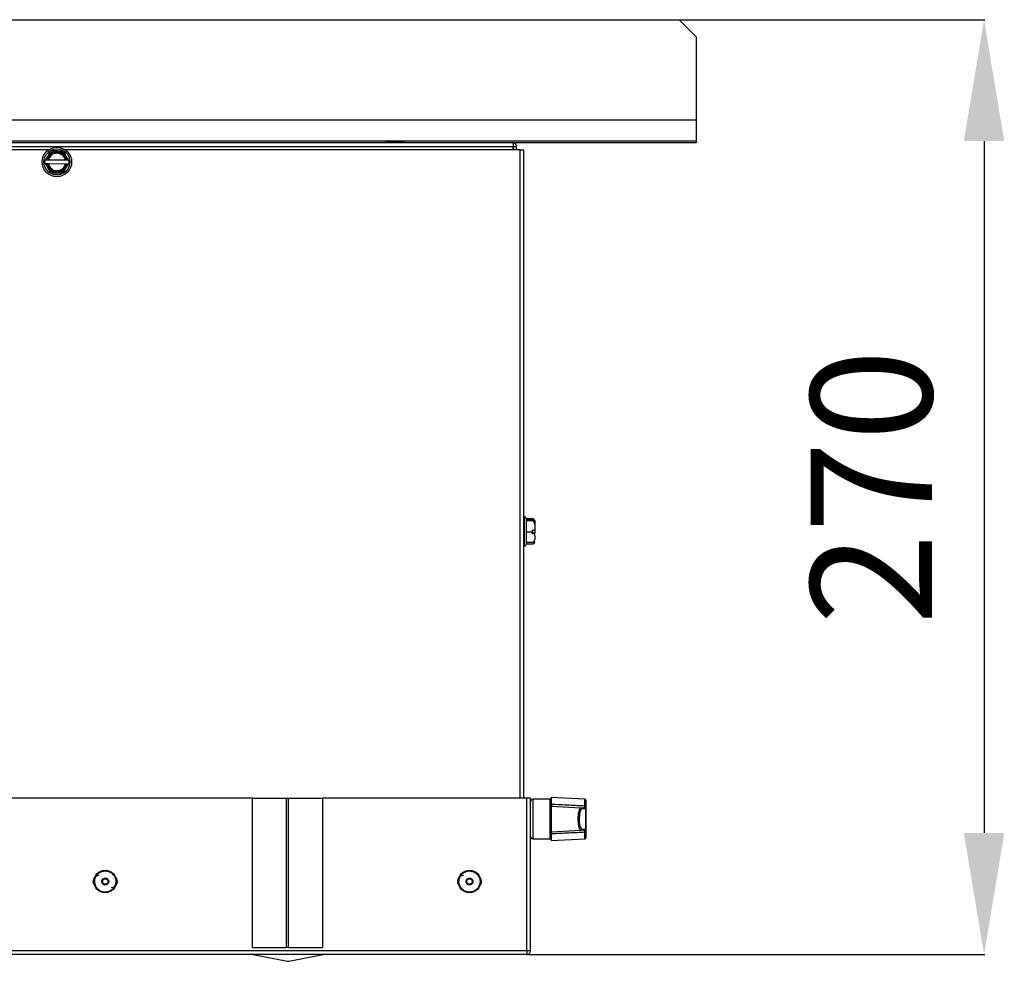
# Model space of a CAD drawing. Extents: x 673 to 3435, y 2654 to 5112.
# Drawn here: x 3151 to 3435, y 3728 to 3999 of the extents above; entities that cross this region are included whole.
import ezdxf

# ---------------------------------------------------------------- set-up
doc = ezdxf.new("R2010")
doc.units = 0
doc.header["$MEASUREMENT"] = 0
doc.header["$PDMODE"] = 98
doc.header["$PDSIZE"] = -5
doc.layers.get('0').update_dxf_attribs({"linetype": 'CONTINUOUS'})
doc.layers.get('DEFPOINTS').update_dxf_attribs({"linetype": 'CONTINUOUS'})
doc.styles.get("Standard").update_dxf_attribs({"font": 'ISOCP'})
doc.dimstyles.new('COTA', dxfattribs={"dimtxt": 35, "dimasz": 35, "dimexe": 0.2, "dimexo": 0.1, "dimgap": 15, "dimtad": 1, "dimdec": 5, "dimtxsty": 'STANDARD', "dimcen": 35, "dimclrd": 8, "dimclre": 8, "dimclrt": 1, "dimazin": 3, "dimtfac": 1, "dimtdec": 5, "dimtofl": 0, "dimtmove": 0, "dimatfit": 3, "dimtvp": 1, "dimtolj": 1, "dimtzin": 0})

# ---------------------------------------------------------------- blocks, each defined once
blk = doc.blocks.new('*D34')
at = {"color": 8}
for p, q in [((3341.17, 3999.28), (3429.19, 3999.28)), ((3428.99, 3964.28), (3428.99, 3764.85)), ((3297.31, 3729.85), (3429.19, 3729.85))]:
    blk.add_line(p, q, dxfattribs=at)
for points in [[(3423.15, 3964.28), (3434.82, 3964.28), (3428.99, 3999.28)], [(3423.15, 3764.85), (3434.82, 3764.85), (3428.99, 3729.85)]]:
    blk.add_solid(points, dxfattribs=at)
at = {"layer": 'DEFPOINTS', "color": 0}
for p in [(3341.07, 3999.28), (3297.21, 3729.85), (3428.99, 3729.85)]:
    blk.add_point(p, dxfattribs=at)
at = {"color": 1, "insert": (3396.48, 3864.56), "char_height": 35, "attachment_point": 5, "rotation": 90}
blk.add_mtext('\\A1;270', dxfattribs=at)

msp = doc.modelspace()

# ---------------------------------------------------------------- linework, layer by layer
at = {"color": 7, "linetype": 'CONTINUOUS'}
for p, q in [((2673.364676, 3999.279707), (3341.065183, 3999.279707)), ((3346.014931, 3994.329959), (3341.065183, 3999.279707)), ((3346.014931, 3994.329959), (3346.014931, 3970.279708)), ((3346.014931, 3970.279708), (2668.414928, 3970.279708)), ((3346.014931, 3970.279708), (3346.014931, 3964.279711)), ((3346.014931, 3964.279711), (2668.414928, 3964.279711)), ((3293.214932, 3963.779717), (2721.214928, 3963.779717)), ((2721.214928, 3962.769716), (3293.214932, 3962.769716)), ((3256.514742, 3964.279711), (3257.034376, 3963.979721)), ((3257.034376, 3963.979721), (3256.687954, 3963.779717)), ((3257.034376, 3963.979721), (3261.292293, 3963.979721)), ((3261.292293, 3963.979721), (3261.302307, 3963.979721)), ((3261.302307, 3963.979721), (3261.82194, 3964.279711)), ((3261.648729, 3963.779717), (3261.302307, 3963.979721)), ((3346.014931, 3963.779717), (3293.214932, 3963.779717)), ((3293.214932, 3963.779717), (3293.214932, 3962.769716)), ((3293.214932, 3962.769716), (3293.214932, 3961.779713)), ((3293.224945, 3961.779713), (3293.224945, 3962.769716)), ((3293.224945, 3962.769716), (3294.224932, 3962.769716)), ((3294.224932, 3961.779713), (3294.224932, 3962.769716)), ((3346.014931, 3964.279711), (3346.014931, 3963.779717)), ((3159.214928, 3961.779713), (2855.214923, 3961.779713)), ((3159.214928, 3961.779713), (3159.214928, 3961.716651)), ((3164.214923, 3961.716651), (3164.214923, 3961.779713)), ((3295.214906, 3961.779713), (3164.214923, 3961.779713)), ((3295.214906, 3961.779713), (3296.224907, 3961.779713)), ((3296.224907, 3961.779713), (3296.224907, 3774.847798)), ((3158.368989, 3958.797454), (3158.077672, 3958.298981)), ((3158.077672, 3958.298981), (3158.363684, 3957.797467)), ((3158.363684, 3957.797467), (3158.615127, 3957.796126)), ((3158.615127, 3957.796126), (3158.957317, 3957.794323)), ((3158.962622, 3958.79431), (3158.620402, 3958.796113)), ((3159.251257, 3957.792758), (3164.17329, 3957.766681)), ((3164.178594, 3958.766669), (3159.256562, 3958.792746)), ((3164.46723, 3957.765117), (3164.80945, 3957.763314)), ((3164.814755, 3958.763301), (3164.472535, 3958.765104)), ((3165.066167, 3958.76196), (3164.814755, 3958.763301)), ((3165.060862, 3957.761973), (3165.35218, 3958.260446)), ((3165.35218, 3958.260446), (3165.066167, 3958.76196)), ((3296.474948, 3856.009714), (3296.224907, 3856.009714)), ((3296.974912, 3855.509713), (3296.974912, 3851.591423)), ((3299.024954, 3855.396129), (3296.974912, 3855.396129)), ((3299.024954, 3854.988157), (3296.974912, 3854.988157)), ((3299.024954, 3854.824922), (3296.974912, 3854.824922)), ((3299.024954, 3855.396129), (3299.277082, 3854.961723)), ((3299.024954, 3854.988157), (3299.299135, 3854.959405)), ((3299.424186, 3854.997761), (3299.069896, 3855.352059)), ((3299.524918, 3854.897022), (3299.509063, 3854.912891)), ((3299.524918, 3854.897022), (3299.524918, 3852.120213)), ((3298.724904, 3851.596482), (3296.974912, 3851.596482)), ((3296.974912, 3851.591423), (3296.974912, 3848.009712)), ((3298.724904, 3852.108933), (3299.276486, 3852.108933)), ((3298.724904, 3852.108933), (3298.724904, 3851.596482)), ((3298.724904, 3851.596482), (3298.724904, 3851.109936)), ((3299.524918, 3852.128446), (3299.524918, 3851.383857)), ((3298.724904, 3851.410493), (3299.276486, 3851.410493)), ((3299.276486, 3851.109936), (3298.724904, 3851.109936)), ((3299.024954, 3851.149775), (3299.024954, 3851.370662)), ((3299.276486, 3851.109936), (3299.524918, 3851.121224)), ((3299.524918, 3851.383857), (3299.524918, 3851.399213)), ((3299.524918, 3851.383857), (3299.524918, 3851.13658)), ((3299.524918, 3851.121224), (3299.524918, 3851.13658)), ((3296.224907, 3847.509711), (3296.474948, 3847.509711)), ((3299.024954, 3848.531268), (3296.974912, 3848.531268)), ((3299.024954, 3848.123297), (3296.974912, 3848.123297)), ((3299.069896, 3848.167367), (3299.524918, 3848.622404)), ((3313.940659, 3774.584613), (3304.224923, 3775.093792)), ((3304.224923, 3775.093792), (3304.224923, 3775.090862)), ((3313.940659, 3774.581684), (3304.224923, 3775.090862)), ((3304.224923, 3775.090862), (3304.224923, 3773.160349)), ((3218.055203, 3774.847798), (2796.374656, 3774.847798)), ((3218.055203, 3731.847798), (3218.055203, 3774.847798)), ((3218.055203, 3774.847798), (3227.948322, 3774.847798)), ((3227.948322, 3731.847798), (3227.948322, 3774.847798)), ((3227.948322, 3774.847798), (3228.360131, 3774.847798)), ((3228.360131, 3774.847798), (3228.360131, 3731.847798)), ((3228.360131, 3774.847798), (3238.25325, 3774.847798)), ((3238.25325, 3774.847798), (3238.25325, 3731.847798)), ((3297.154203, 3774.847798), (3238.25325, 3774.847798)), ((3297.154203, 3774.847798), (3297.224953, 3774.847798)), ((3297.154203, 3730.8578), (3297.154203, 3774.847798)), ((3297.224953, 3730.8578), (3297.224953, 3774.847798)), ((3298.22494, 3774.847798), (3297.224953, 3774.847798)), ((3298.22494, 3730.8578), (3298.22494, 3774.847798)), ((3298.225656, 3773.898518), (3298.22494, 3773.897798)), ((3303.924933, 3774.569714), (3298.924937, 3774.569714)), ((3303.924933, 3774.566785), (3298.924937, 3774.566785)), ((3304.224923, 3772.543791), (3304.224923, 3772.540862)), ((3304.224923, 3772.543791), (3304.324939, 3772.538551)), ((3304.224923, 3772.540862), (3304.224923, 3765.192707)), ((3304.224923, 3772.540862), (3312.790647, 3772.091954)), ((3304.324939, 3772.911165), (3304.324939, 3772.908236)), ((3304.324939, 3772.908236), (3304.324939, 3772.535622)), ((3312.790647, 3772.091954), (3313.533559, 3772.053018)), ((3313.940957, 3772.614431), (3313.940659, 3772.692071)), ((3314.191713, 3765.490206), (3314.191713, 3772.243362)), ((3314.224913, 3774.285024), (3314.224913, 3774.282095)), ((3314.224913, 3774.282095), (3314.224913, 3772.49154)), ((3314.224913, 3772.49154), (3314.224913, 3772.402276)), ((3314.224913, 3772.402276), (3314.224913, 3765.331294)), ((3313.807919, 3771.753429), (3313.064947, 3771.792365)), ((3304.224923, 3765.192707), (3312.790647, 3765.641616)), ((3304.224923, 3764.57322), (3304.224923, 3762.642707)), ((3304.324939, 3765.197948), (3304.324939, 3764.825333)), ((3313.533559, 3765.680551), (3312.790647, 3765.641616)), ((3313.064947, 3765.941204), (3313.807919, 3765.98014)), ((3313.918307, 3765.257193), (3313.940957, 3765.119138)), ((3313.940659, 3765.041498), (3313.940957, 3765.119138)), ((3314.224913, 3765.331294), (3314.191713, 3765.490206)), ((3314.224913, 3765.331294), (3314.224913, 3765.242029)), ((3314.224913, 3765.242029), (3314.224913, 3763.451474)), ((3298.924937, 3763.166785), (3303.924933, 3763.166785)), ((3304.224923, 3762.642707), (3313.940659, 3763.151885)), ((3297.154203, 3735.502311), (3297.224953, 3735.857799)), ((3297.224953, 3735.857799), (3297.154203, 3735.857799)), ((3297.21494, 3729.847799), (2717.214928, 3729.847799)), ((3297.154203, 3730.8578), (2717.275639, 3730.8578)), ((3218.055203, 3731.847798), (3227.948322, 3731.847798)), ((3218.275919, 3729.847799), (3228.168979, 3727.869179)), ((3228.360131, 3731.847798), (3227.948322, 3731.847798)), ((3228.360131, 3731.847798), (3238.25325, 3731.847798)), ((3228.580847, 3727.869179), (3238.473966, 3729.847799)), ((3297.154203, 3730.8578), (3297.21494, 3730.847798)), ((3297.21494, 3730.847798), (3297.224953, 3730.8578)), ((3297.21494, 3730.847798), (3297.21494, 3729.847799)), ((3298.22494, 3730.8578), (3297.224953, 3730.8578))]:
    msp.add_line(p, q, dxfattribs=at)
at = {"color": 8, "linetype": 'CONTINUOUS'}
for p, q in [((3295.214906, 3774.847798), (3295.214906, 3961.779713)), ((3296.474948, 3851.568982), (3296.474948, 3856.009714)), ((3296.474948, 3847.509711), (3296.474948, 3851.568982)), ((3298.924937, 3774.569714), (3298.924937, 3774.566785)), ((3298.924937, 3774.566785), (3298.924937, 3763.166785)), ((3303.924933, 3774.566785), (3303.924933, 3774.569714)), ((3303.924933, 3763.166785), (3303.924933, 3774.566785)), ((3313.940659, 3774.581684), (3313.940659, 3774.584613)), ((3313.940659, 3772.692071), (3313.940659, 3774.581684)), ((3297.224953, 3769.847799), (3297.154203, 3769.847799)), ((3313.940659, 3763.151885), (3313.940659, 3765.041498))]:
    msp.add_line(p, q, dxfattribs=at)
at = {"color": 7, "linetype": 'CONTINUOUS'}
for centre, radius in [((3161.714928, 3958.279713), 4.25), ((3161.714928, 3958.279713), 3.75), ((3175.654218, 3750.847799), 3.25), ((3280.654218, 3750.847799), 3.25), ((3175.654218, 3750.847799), 0.8), ((3280.654218, 3750.847799), 0.8)]:
    msp.add_circle(centre, radius, dxfattribs=at)
for centre, radius, start, end in [((3293.214928, 3962.769713), 1.01, 0, 90), ((3293.214928, 3962.769713), 0.01, 0, 90), ((3161.714928, 3958.279713), 3.137307, 8.86690324, 170.52596693), ((3161.714928, 3958.279713), 2.8, 9.98299569, 169.40987447), ((3161.714928, 3958.279713), 2.511325, 11.18065821, 168.21221196), ((3161.714928, 3958.279713), 3.137307, 188.86690324, 350.52596693), ((3161.714928, 3958.279713), 2.8, 189.98299569, 349.40987447), ((3161.714928, 3958.279713), 2.511325, 191.18065821, 348.21221196), ((3296.474928, 3855.509713), 0.5, 0, 90), ((3296.474928, 3848.009713), 0.5, 270, 0), ((3298.924928, 3773.866785), 0.7, 90, 180), ((3298.924928, 3773.869713), 0.7, 90, 177.65246625), ((3303.924928, 3774.869713), 0.3, 270, 0), ((3303.924928, 3774.866785), 0.3, 270, 0), ((3312.770463, 3771.798105), 0.29454, 358.88321675, 86.07061695), ((3313.878062, 3772.152248), 0.326618, 16.1984197, 82.92215879), ((3313.924928, 3774.285024), 0.3, 0, 87), ((3313.924928, 3774.282095), 0.3, 0, 87), ((3313.967056, 3772.353257), 0.262475, 10.76357532, 95.70666526), ((3313.513404, 3771.759138), 0.29457, 358.88952696, 86.07670745), ((3298.924928, 3763.866785), 0.7, 180, 270), ((3312.770462, 3765.935464), 0.294541, 273.92943584, 1.11673045), ((3313.513404, 3765.974431), 0.29457, 273.92329961, 1.11046598), ((3313.878062, 3765.581322), 0.326618, 277.0777977, 343.80145423), ((3313.967056, 3765.380313), 0.262475, 264.29341041, 349.2364093), ((3303.924928, 3762.866785), 0.3, 0, 90), ((3313.924928, 3763.451474), 0.3, 273, 0), ((3173.904218, 3750.847799), 1.75, 90, 223.57357853), ((3278.904218, 3750.847799), 1.75, 90, 223.57357865), ((3177.404218, 3750.847799), 1.75, 270, 43.57357857), ((3282.404218, 3750.847799), 1.75, 316.42642147, 43.57357855), ((3228.374928, 3728.898789), 1.05, 258.69006753, 281.30993247)]:
    msp.add_arc(centre, radius, start, end, dxfattribs=at)
for centre, start_param, end_param in [((3313.054246, 3768.866785), 6.2693327388, 8.0591605862), ((3313.054246, 3768.869713), 1.1413411547, 1.5655583955), ((3313.054246, 3768.869713), 6.2693327388, 7.0023670397)]:
    msp.add_ellipse(centre, major_axis=(0, 2.925861), ratio=0.2643396589, start_param=start_param, end_param=end_param, dxfattribs=at)
at = {"color": 8, "linetype": 'CONTINUOUS'}
msp.add_ellipse((3313.054246, 3768.866785), major_axis=(0, 2.925861), ratio=0.2643396589, start_param=1.775975279, end_param=3.1554452219, dxfattribs=at)
at = {"color": 7, "linetype": 'CONTINUOUS'}
for points, knots in [([(3159.912988, 3961.439311), (3159.650286, 3960.989818), (3159.200786, 3960.220706), (3158.655588, 3959.287757), (3158.418475, 3958.882113), (3158.368989, 3958.797454)], [0, 0, 0, 0, 0.5267023057, 0.9012220046, 1, 1, 1, 1]), ([(3163.550242, 3961.420029), (3163.395037, 3961.420856), (3162.843483, 3961.423796), (3161.814993, 3961.42922), (3160.714776, 3961.435059), (3160.123716, 3961.438194), (3159.912988, 3961.439311)], [0, 0, 0, 0, 0.1361158995, 0.4837177592, 0.8159326935, 1, 1, 1, 1]), ([(3165.066167, 3958.76196), (3164.900466, 3959.052491), (3164.546269, 3959.673519), (3164.011364, 3960.61153), (3163.691869, 3961.171711), (3163.550242, 3961.420029)], [0, 0, 0, 0, 0.3285873772, 0.7023747223, 1, 1, 1, 1]), ([(3158.363684, 3957.797467), (3158.529386, 3957.506936), (3158.883583, 3956.885908), (3159.418488, 3955.947897), (3159.737983, 3955.387716), (3159.879609, 3955.139398)], [0, 0, 0, 0, 0.3285873772, 0.7023747223, 1, 1, 1, 1]), ([(3158.620402, 3958.796113), (3158.578485, 3958.796337), (3158.494651, 3958.796784), (3158.410877, 3958.797231), (3158.368989, 3958.797454)], [0, 0, 0, 0, 0.5000007074, 1, 1, 1, 1]), ([(3158.957317, 3957.794323), (3159.050011, 3957.79385), (3159.147896, 3957.793351), (3159.246052, 3957.792788), (3159.251257, 3957.792758)], [0, 0, 0, 0, 0.946964636, 1, 1, 1, 1]), ([(3159.256562, 3958.792746), (3159.251356, 3958.792775), (3159.153201, 3958.793338), (3159.055315, 3958.793838), (3158.962622, 3958.79431)], [0, 0, 0, 0, 0.053035364, 1, 1, 1, 1]), ([(3163.516864, 3955.120116), (3163.779556, 3955.569614), (3164.229041, 3956.33874), (3164.774316, 3957.271648), (3165.011388, 3957.677313), (3165.060862, 3957.761973)], [0, 0, 0, 0, 0.5267021963, 0.9012265572, 1, 1, 1, 1]), ([(3164.17329, 3957.766681), (3164.178495, 3957.766652), (3164.276651, 3957.766088), (3164.374536, 3957.765589), (3164.46723, 3957.765117)], [0, 0, 0, 0, 0.053035364, 1, 1, 1, 1]), ([(3164.472535, 3958.765104), (3164.379841, 3958.765577), (3164.281956, 3958.766076), (3164.1838, 3958.766639), (3164.178594, 3958.766669)], [0, 0, 0, 0, 0.946964636, 1, 1, 1, 1]), ([(3164.80945, 3957.763314), (3164.851367, 3957.76309), (3164.935201, 3957.762643), (3165.018975, 3957.762196), (3165.060862, 3957.761973)], [0, 0, 0, 0, 0.5000007074, 1, 1, 1, 1]), ([(3159.879609, 3955.139398), (3160.090337, 3955.138281), (3160.681398, 3955.135146), (3161.781614, 3955.129307), (3162.810104, 3955.123883), (3163.361659, 3955.120943), (3163.516864, 3955.120116)], [0, 0, 0, 0, 0.1840673065, 0.5162822408, 0.8638841005, 1, 1, 1, 1]), ([(3299.478307, 3854.912497), (3299.490972, 3854.909592), (3299.588113, 3854.887314), (3299.349516, 3854.856586), (3299.096228, 3854.831876), (3299.024954, 3854.824922)], [0, 0, 0, 0, 0.0972601727, 0.7459729141, 1, 1, 1, 1]), ([(3299.024954, 3854.824922), (3299.240915, 3854.362816), (3299.610441, 3853.57212), (3299.471764, 3852.613011), (3299.310204, 3852.195971), (3299.276486, 3852.108933)], [0, 0, 0, 0, 0.5266999713, 0.9012201257, 1, 1, 1, 1]), ([(3299.524918, 3852.120213), (3299.483539, 3852.118333), (3299.400772, 3852.114572), (3299.317918, 3852.110812), (3299.276486, 3852.108933)], [0, 0, 0, 0, 0.499932965, 1, 1, 1, 1]), ([(3299.459293, 3852.117232), (3299.477301, 3852.051144), (3299.541779, 3851.814507), (3299.486013, 3851.571244), (3299.445822, 3851.395919)], [0, 0, 0, 0, 0.2792807362, 1, 1, 1, 1]), ([(3299.024954, 3851.370662), (3299.033775, 3851.370895), (3299.200282, 3851.375302), (3299.367017, 3851.379696), (3299.524918, 3851.383857)], [0, 0, 0, 0, 0.0529783632, 1, 1, 1, 1]), ([(3299.524918, 3851.13658), (3299.367017, 3851.140741), (3299.200282, 3851.145134), (3299.033775, 3851.149541), (3299.024954, 3851.149775)], [0, 0, 0, 0, 0.9470216368, 1, 1, 1, 1]), ([(3299.276486, 3851.109936), (3299.374783, 3850.828085), (3299.584904, 3850.225602), (3299.445317, 3849.315635), (3299.154062, 3848.772174), (3299.024954, 3848.531268)], [0, 0, 0, 0, 0.32858153962, 0.70237291487, 1, 1, 1, 1]), ([(3299.524918, 3851.399213), (3299.483539, 3851.401093), (3299.400772, 3851.404854), (3299.317918, 3851.408613), (3299.276486, 3851.410493)], [0, 0, 0, 0, 0.4999334328, 1, 1, 1, 1]), ([(3299.024954, 3848.531268), (3299.098301, 3848.538235), (3299.358957, 3848.562995), (3299.602207, 3848.609141), (3299.397188, 3848.658517), (3299.122782, 3848.685045), (3299.024954, 3848.694503)], [0, 0, 0, 0, 0.1361161505, 0.483717693, 0.8159400796, 1, 1, 1, 1]), ([(3299.368754, 3848.647534), (3299.336064, 3848.54631), (3299.276817, 3848.362853), (3299.102907, 3848.197441), (3299.024954, 3848.123297)], [0, 0, 0, 0, 0.5517610246, 1, 1, 1, 1]), ([(3304.224923, 3773.160349), (3305.899973, 3773.079281), (3309.138558, 3772.922542), (3312.37713, 3772.76711), (3313.940659, 3772.692071)], [0, 0, 0, 0, 0.5172168616, 1, 1, 1, 1]), ([(3304.224923, 3772.540862), (3304.224923, 3772.563126), (3304.224923, 3772.607653), (3304.224923, 3772.880954), (3304.224923, 3773.098162), (3304.224923, 3773.160349)], [0, 0, 0, 0, 0.4164652569, 0.8329339734, 1, 1, 1, 1]), ([(3312.790647, 3765.641616), (3312.743765, 3765.649839), (3312.608217, 3765.673615), (3312.392254, 3766.005468), (3312.182491, 3766.719306), (3312.044327, 3767.683477), (3311.992488, 3768.763656), (3312.02761, 3769.83682), (3312.143381, 3770.79883), (3312.327869, 3771.551198), (3312.553418, 3772.01963), (3312.714918, 3772.068866), (3312.790647, 3772.091954)], [0, 0, 0, 0, 0.0583937401, 0.1688324854, 0.2788715546, 0.3863486016, 0.4908552879, 0.5933587854, 0.6956300784, 0.7994526838, 0.9059618483, 1, 1, 1, 1]), ([(3313.533559, 3772.053018), (3313.605071, 3772.069564), (3313.744467, 3772.101816), (3313.861374, 3772.353708), (3313.918307, 3772.476376)], [0, 0, 0, 0, 0.5130100794, 1, 1, 1, 1]), ([(3314.191713, 3772.243362), (3314.134531, 3772.101861), (3314.01732, 3771.811815), (3313.87884, 3771.773204), (3313.807919, 3771.753429)], [0, 0, 0, 0, 0.48785571, 1, 1, 1, 1]), ([(3313.940957, 3772.614431), (3313.940763, 3772.600139), (3313.940101, 3772.551157), (3313.927343, 3772.50738), (3313.918307, 3772.476376)], [0, 0, 0, 0, 0.2917704467, 1, 1, 1, 1]), ([(3313.940659, 3772.692071), (3313.97837, 3772.687924), (3314.05381, 3772.67963), (3314.147278, 3772.632781), (3314.212313, 3772.567847), (3314.220713, 3772.516976), (3314.224913, 3772.49154)], [0, 0, 0, 0, 0.2499204074, 0.4999659142, 0.7499891138, 1, 1, 1, 1]), ([(3314.224913, 3772.402276), (3314.224506, 3772.385803), (3314.223091, 3772.328569), (3314.204765, 3772.278804), (3314.191713, 3772.243362)], [0, 0, 0, 0, 0.2878218598, 1, 1, 1, 1]), ([(3312.31065, 3768.29165), (3312.300295, 3768.559515), (3312.278097, 3769.13371), (3312.339988, 3770.009931), (3312.473966, 3770.786031), (3312.631991, 3771.301596), (3312.799516, 3771.49823), (3312.778944, 3771.490933), (3312.773361, 3771.488953)], [0, 0, 0, 0, 0.1739164925, 0.3728063534, 0.5724844296, 0.7716146691, 0.9380263286, 1, 1, 1, 1]), ([(3304.224923, 3764.57322), (3304.224923, 3764.720159), (3304.224923, 3765.014038), (3304.224923, 3765.175507), (3304.224923, 3765.188879), (3304.224923, 3765.192707)], [0, 0, 0, 0, 0.4164644372, 0.8329332609, 1, 1, 1, 1]), ([(3313.940659, 3765.041498), (3312.37713, 3764.966458), (3309.138558, 3764.811027), (3305.899973, 3764.654288), (3304.224923, 3764.57322)], [0, 0, 0, 0, 0.482783139, 1, 1, 1, 1]), ([(3313.918307, 3765.257193), (3313.871601, 3765.359129), (3313.76536, 3765.591003), (3313.62623, 3765.680158), (3313.544362, 3765.680506), (3313.533559, 3765.680551)], [0, 0, 0, 0, 0.4051077484, 0.9214995748, 1, 1, 1, 1]), ([(3313.807919, 3765.98014), (3313.890254, 3765.952622), (3314.028977, 3765.906256), (3314.144682, 3765.610447), (3314.191713, 3765.490206)], [0, 0, 0, 0, 0.59351751825, 1, 1, 1, 1]), ([(3314.224913, 3765.242029), (3314.220713, 3765.216593), (3314.212313, 3765.165721), (3314.147278, 3765.100788), (3314.05381, 3765.053939), (3313.97837, 3765.045644), (3313.940659, 3765.041498)], [0, 0, 0, 0, 0.25001118444, 0.50003376446, 0.75007963238, 1, 1, 1, 1]), ([(3178.073897, 3752.704571), (3177.794516, 3752.993356), (3177.235747, 3753.570934), (3176.058099, 3753.946965), (3174.845414, 3753.871486), (3173.748777, 3753.330232), (3172.944132, 3752.41251), (3172.551538, 3751.256187), (3172.631482, 3750.037792), (3173.171538, 3748.942693), (3174.089572, 3748.137619), (3175.245789, 3747.745143), (3176.464318, 3747.825109), (3177.559007, 3748.364866), (3178.365602, 3749.284084), (3178.752349, 3750.435922), (3178.693838, 3751.670762), (3178.280544, 3752.359968), (3178.073897, 3752.704571)], [0, 0, 0, 0, 0.0624992626, 0.1249998748, 0.1874999768, 0.2499998567, 0.3124998226, 0.3749998964, 0.4374999584, 0.4999999699, 0.5624992648, 0.624999877, 0.6874999822, 0.7499998405, 0.8124998063, 0.8749999265, 0.9374999885, 1, 1, 1, 1]), ([(3283.073917, 3752.704571), (3282.794535, 3752.993357), (3282.23576, 3753.570943), (3281.058097, 3753.94696), (3279.845412, 3753.871493), (3278.748788, 3753.330223), (3277.944161, 3752.412505), (3277.551507, 3751.256192), (3277.631515, 3750.037793), (3278.171553, 3748.942692), (3279.089586, 3748.137628), (3280.245787, 3747.745138), (3281.464316, 3747.825115), (3282.559018, 3748.364856), (3283.365631, 3749.284079), (3283.752319, 3750.435927), (3283.693869, 3751.670763), (3283.280567, 3752.359968), (3283.073917, 3752.704571)], [0, 0, 0, 0, 0.0624992626, 0.1250013569, 0.1875014589, 0.2499999351, 0.3124999009, 0.3750004779, 0.4375006423, 0.5000006538, 0.5624999486, 0.6249990787, 0.6874991839, 0.750000446, 0.8125004118, 0.8750000289, 0.9374999885, 1, 1, 1, 1]), ([(3174.860879, 3750.239021), (3174.793122, 3750.352005), (3174.657608, 3750.577974), (3174.638454, 3750.982834), (3174.765274, 3751.360513), (3175.029596, 3751.661795), (3175.389012, 3751.839149), (3175.786649, 3751.863923), (3176.172755, 3751.740633), (3176.355957, 3751.55126), (3176.447555, 3751.456576)], [0, 0, 0, 0, 0.125001108, 0.2500011655, 0.3750010246, 0.5000005542, 0.6250008704, 0.7499988778, 0.875003076, 1, 1, 1, 1]), ([(3176.447555, 3751.456576), (3176.515312, 3751.343591), (3176.650826, 3751.117623), (3176.66998, 3750.712763), (3176.54316, 3750.335083), (3176.278837, 3750.033803), (3175.919422, 3749.856448), (3175.521785, 3749.831675), (3175.135679, 3749.954964), (3174.952477, 3750.144337), (3174.860879, 3750.239021)], [0, 0, 0, 0, 0.1250011625, 0.2500009768, 0.375001173, 0.5000005328, 0.6250009035, 0.7499989655, 0.8750032182, 1, 1, 1, 1]), ([(3279.860869, 3750.239021), (3279.793132, 3750.352006), (3279.657657, 3750.577982), (3279.638371, 3750.982844), (3279.765315, 3751.360502), (3280.029609, 3751.661797), (3280.389032, 3751.839146), (3280.786652, 3751.863932), (3281.172731, 3751.740608), (3281.355935, 3751.551258), (3281.447544, 3751.456576)], [0, 0, 0, 0, 0.1249978524, 0.250000127, 0.3750070922, 0.500007589, 0.6250088723, 0.750007847, 0.8749949303, 1, 1, 1, 1]), ([(3281.447544, 3751.456576), (3281.515314, 3751.343592), (3281.650851, 3751.117631), (3281.669997, 3750.712762), (3281.54318, 3750.335084), (3281.278856, 3750.033803), (3280.919441, 3749.856449), (3280.521803, 3749.831673), (3280.135695, 3749.954972), (3279.952477, 3750.144338), (3279.860869, 3750.239021)], [0, 0, 0, 0, 0.1250039606, 0.2500023497, 0.3750011207, 0.4999990553, 0.6249980008, 0.7499946376, 0.874997465, 1, 1, 1, 1]), ([(3297.154203, 3730.8578), (3297.159267, 3730.725451), (3297.169396, 3730.460755), (3297.184622, 3730.12691), (3297.199721, 3729.893344), (3297.209867, 3729.862981), (3297.21494, 3729.847799)], [0, 0, 0, 0, 0.25000250735, 0.50000236323, 0.74999749265, 1, 1, 1, 1]), ([(3297.21494, 3729.847799), (3297.347273, 3729.862986), (3297.611962, 3729.893363), (3297.945836, 3730.126888), (3298.179382, 3730.460762), (3298.209754, 3730.725453), (3298.22494, 3730.8578)], [0, 0, 0, 0, 0.24997998026, 0.50000072562, 0.74999595466, 1, 1, 1, 1])]:
    msp.add_open_spline(points, degree=3, knots=knots, dxfattribs=at)

# ---------------------------------------------------------------- dimensions: what is measured, and where the dimension line sits
dim = msp.add_linear_dim(base=(3428.987042, 3729.847799), p1=(3341.065183, 3999.279707), p2=(3297.21494, 3729.847799), angle=90, text='270', dimstyle='COTA', override={"dimarcsym": 1})
dim.commit()
dim.dimension.update_dxf_attribs({"geometry": '*D34', "text_midpoint": (3396.483597, 3864.563753)})

doc.saveas('drawing.dxf')
